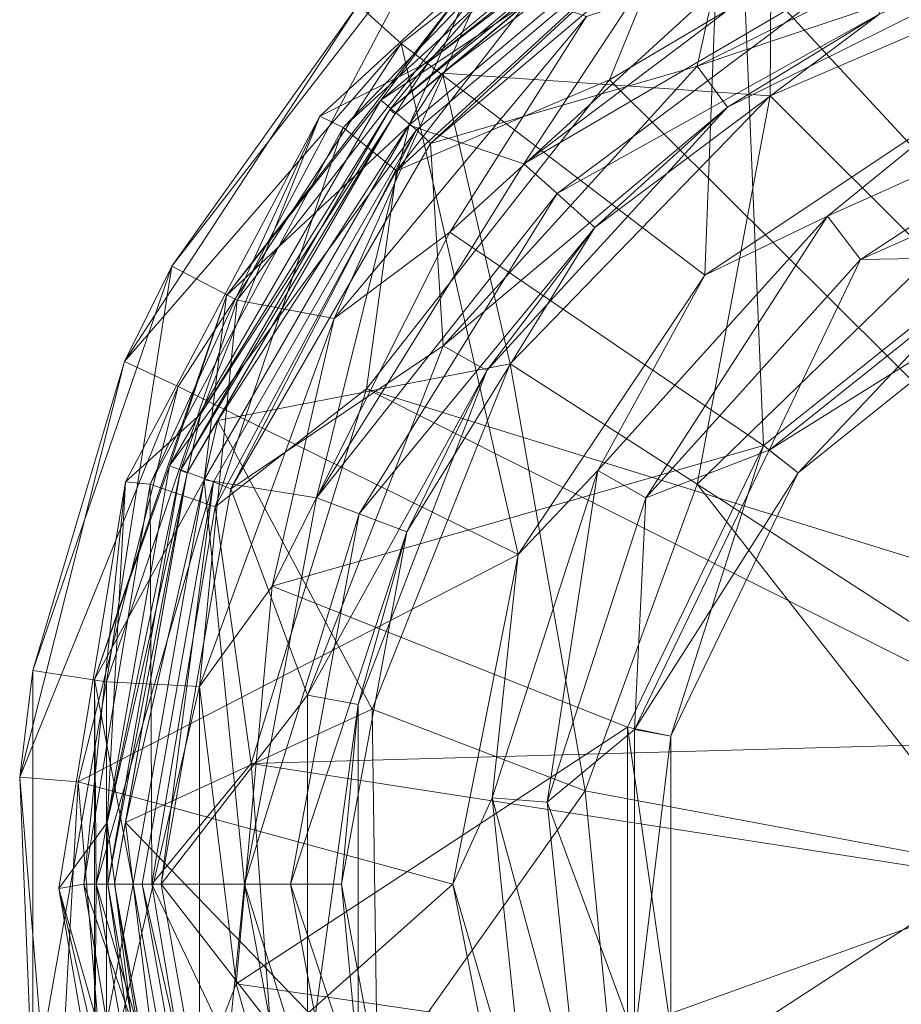
# Model space of a CAD drawing. Units: millimetres. Extents: x -126 to 124, y -1779 to 1782.
# Drawn here: x -70 to -22, y -6 to 46 of the extents above; entities that cross this region are included whole.
import ezdxf

# ---------------------------------------------------------------- set-up
doc = ezdxf.new("R2010")
doc.units = ezdxf.units.MM
doc.header["$MEASUREMENT"] = 0
doc.layers.add('grafit - malowanie', color=251, linetype='Continuous')
doc.layers.add('szary - malowanie', color=9, linetype='Continuous')

msp = doc.modelspace()

# ---------------------------------------------------------------- linework, layer by layer
at = {"color": 5, "lineweight": 13}
for points in [[(-47.24, 51.4, -0.669), (-57.83, 31.38, -0.669), (-61.34, 33.21, -0.669)], [(-44.53, 48.47, -0.669), (-57.83, 31.38, -0.669), (-47.24, 51.4, -0.669)], [(-68.82, 11.48, -0.669), (-61.34, 33.21, -0.669), (-64.85, 10.87, -0.669)], [(-64.85, 10.87, -0.669), (-61.34, 33.21, -0.669), (-57.83, 31.38, -0.669)], [(-68.82, 11.48, -0.669), (-64.85, 10.87, -0.669), (-68.82, -11.47, -0.669)], [(-64.85, 10.87, -0.669), (-64.85, -10.74, -0.669), (-68.82, -11.47, -0.669)]]:
    msp.add_3dface(points, dxfattribs=at)
at = {"layer": 'grafit - malowanie', "lineweight": 13}
for points in [[(-10.96, 65.68, 1651.751), (-31.71, 58.6, 1651.751), (0, 46.27, 1708.101)], [(-31.71, 58.6, 1651.751), (-51.33, 47.25, 1633.731), (-49.01, 45.17, 1651.751)], [(-49.01, 45.17, 1651.751), (-32.69, 32.72, 1708.101), (-31.71, 58.6, 1651.751)], [(-32.69, 32.72, 1708.101), (-17.67, 42.73, 1708.101), (-31.71, 58.6, 1651.751)], [(-31.71, 58.6, 1651.751), (-17.67, 42.73, 1708.101), (0, 46.27, 1708.101)], [(-10.68, 57.26, 1648.681), (-16.39, 34.06, 1705.051), (-30.61, 49.44, 1648.681)], [(-61.34, 33.21, -0.669), (-51.33, 47.25, 1633.731), (-47.24, 51.4, -0.669)], [(-46.39, 35.04, 1648.681), (-30.61, 49.44, 1648.681), (-29.54, 23.56, 1705.051)], [(-30.61, 49.44, 1648.681), (-46.39, 35.04, 1648.681), (-39.06, 46.63, 1633.731)], [(-29.54, 23.56, 1705.051), (-30.61, 49.44, 1648.681), (-16.39, 34.06, 1705.051)], [(-44.53, 48.47, 1608.751), (-52.61, 30.4, 1608.751), (-57.83, 31.38, 1608.751)], [(-57.83, 31.38, 1608.751), (-44.53, 48.47, -0.669), (-44.53, 48.47, 1608.751)], [(-44.53, 48.47, -0.669), (-57.83, 31.38, 1608.751), (-57.83, 31.38, -0.669)], [(-52.61, 30.4, 1608.751), (-44.53, 48.47, 1608.751), (-39.06, 46.63, 1608.751)], [(-63.88, 28.08, 1633.731), (-49.01, 45.17, 1651.751), (-51.33, 47.25, 1633.731)], [(-51.33, 47.25, 1633.731), (-61.34, 33.21, -0.669), (-63.88, 28.08, 1633.731)], [(-39.06, 46.63, 1633.731), (-46.39, 35.04, 1648.681), (-52.61, 30.4, 1633.731)], [(-39.06, 46.63, 1608.751), (-39.06, 46.63, 1633.731), (-52.61, 30.4, 1608.751)], [(-39.06, 46.63, 1633.731), (-52.61, 30.4, 1633.731), (-52.61, 30.4, 1608.751)], [(-49.01, 45.17, 1651.751), (-63.88, 28.08, 1633.731), (-61.01, 26.74, 1651.751)], [(-49.01, 45.17, 1651.751), (-61.01, 26.74, 1651.751), (-42.73, 17.7, 1708.101)], [(-32.69, 32.72, 1708.101), (-49.01, 45.17, 1651.751), (-42.73, 17.7, 1708.101)], [(-26.09, 35.89, 1735.611), (-24.32, 33.57, 1738.601), (-9.22, 43.46, 1735.611)], [(-26.09, 35.89, 1718.631), (-9.22, 43.46, 1735.611), (-9.22, 43.46, 1718.631)], [(-9.22, 43.46, 1735.611), (-26.09, 35.89, 1718.631), (-26.09, 35.89, 1735.611)], [(-9.22, 43.46, 1718.631), (-17.67, 42.73, 1708.101), (-26.09, 35.89, 1718.631)], [(-24.32, 33.57, 1738.601), (-8.61, 40.53, 1738.601), (-9.22, 43.46, 1735.611)], [(-17.67, 42.73, 1708.101), (-32.69, 32.72, 1708.101), (-26.09, 35.89, 1718.631)], [(-24.32, 33.57, 1738.601), (-16.21, 33.7, 1738.601), (-8.61, 40.53, 1738.601)], [(-38.45, 22.22, 1735.611), (-35.86, 20.76, 1738.601), (-26.09, 35.89, 1735.611)], [(-38.45, 22.22, 1735.611), (-26.09, 35.89, 1735.611), (-38.45, 22.22, 1718.631)], [(-38.45, 22.22, 1718.631), (-26.09, 35.89, 1735.611), (-26.09, 35.89, 1718.631)], [(-26.09, 35.89, 1718.631), (-32.69, 32.72, 1708.101), (-38.45, 22.22, 1718.631)], [(-24.32, 33.57, 1738.601), (-26.09, 35.89, 1735.611), (-35.86, 20.76, 1738.601)], [(-46.39, 35.04, 1648.681), (-29.54, 23.56, 1705.051), (-55.94, 16, 1648.681)], [(-55.94, 16, 1648.681), (-52.61, 30.4, 1633.731), (-46.39, 35.04, 1648.681)], [(-16.39, 34.06, 1705.051), (-27.68, 22.1, 1718.631), (-29.54, 23.56, 1705.051)], [(-15.35, 31.99, 1718.631), (-27.68, 22.1, 1718.631), (-16.39, 34.06, 1705.051)], [(-35.86, 20.76, 1738.601), (-29.24, 23.32, 1738.601), (-24.32, 33.57, 1738.601)], [(-29.24, 23.32, 1738.601), (-15.35, 31.99, 1736.601), (-16.21, 33.7, 1738.601)], [(-29.24, 23.32, 1738.601), (-16.21, 33.7, 1738.601), (-24.32, 33.57, 1738.601)], [(-61.34, 33.21, -0.669), (-68.82, 11.48, -0.669), (-63.88, 28.08, 1633.731)], [(-42.73, 17.7, 1708.101), (-38.45, 22.22, 1718.631), (-32.69, 32.72, 1708.101)], [(-15.35, 31.99, 1736.601), (-29.24, 23.32, 1738.601), (-27.68, 22.1, 1736.601)], [(-27.68, 22.1, 1736.601), (-27.68, 22.1, 1718.631), (-15.35, 31.99, 1736.601)], [(-15.35, 31.99, 1718.631), (-15.35, 31.99, 1736.601), (-27.68, 22.1, 1718.631)], [(-59.85, 10.62, 1608.751), (-64.85, 10.87, 1608.751), (-57.83, 31.38, 1608.751)], [(-64.85, 10.87, -0.669), (-57.83, 31.38, -0.669), (-64.85, 10.87, 1608.751)], [(-64.85, 10.87, 1608.751), (-57.83, 31.38, -0.669), (-57.83, 31.38, 1608.751)], [(-52.61, 30.4, 1608.751), (-59.85, 10.62, 1608.751), (-57.83, 31.38, 1608.751)], [(-52.61, 30.4, 1633.731), (-55.94, 16, 1648.681), (-59.85, 10.62, 1633.731)], [(-59.85, 10.62, 1633.731), (-59.85, 10.62, 1608.751), (-52.61, 30.4, 1633.731)], [(-52.61, 30.4, 1608.751), (-52.61, 30.4, 1633.731), (-59.85, 10.62, 1608.751)], [(-63.88, 28.08, 1633.731), (-69.52, 5.74, 1633.731), (-61.01, 26.74, 1651.751)], [(-63.88, 28.08, 1633.731), (-68.82, 11.48, -0.669), (-69.52, 5.74, 1633.731)], [(-61.01, 26.74, 1651.751), (-69.52, 5.74, 1633.731), (-66.38, 5.5, 1651.751)], [(-61.01, 26.74, 1651.751), (-66.38, 5.5, 1651.751), (-42.73, 17.7, 1708.101)], [(-29.54, 23.56, 1705.051), (-36.84, 8.43, 1705.051), (-55.94, 16, 1648.681)], [(-29.54, 23.56, 1705.051), (-34.52, 7.94, 1718.631), (-36.84, 8.43, 1705.051)], [(-36.47, 8.3, 1738.601), (-27.68, 22.1, 1736.601), (-29.24, 23.32, 1738.601)], [(-29.24, 23.32, 1738.601), (-35.86, 20.76, 1738.601), (-36.47, 8.3, 1738.601)], [(-34.52, 7.94, 1718.631), (-29.54, 23.56, 1705.051), (-27.68, 22.1, 1718.631)], [(-44.13, 4.64, 1735.611), (-41.17, 4.4, 1738.601), (-38.45, 22.22, 1735.611)], [(-44.13, 4.64, 1718.631), (-38.45, 22.22, 1735.611), (-38.45, 22.22, 1718.631)], [(-38.45, 22.22, 1735.611), (-44.13, 4.64, 1718.631), (-44.13, 4.64, 1735.611)], [(-38.45, 22.22, 1718.631), (-42.73, 17.7, 1708.101), (-44.13, 4.64, 1718.631)], [(-41.17, 4.4, 1738.601), (-35.86, 20.76, 1738.601), (-38.45, 22.22, 1735.611)], [(-34.52, 7.94, 1736.601), (-27.68, 22.1, 1736.601), (-36.47, 8.3, 1738.601)], [(-27.68, 22.1, 1718.631), (-27.68, 22.1, 1736.601), (-34.52, 7.94, 1718.631)], [(-27.68, 22.1, 1736.601), (-34.52, 7.94, 1736.601), (-34.52, 7.94, 1718.631)], [(-41.17, 4.4, 1738.601), (-36.47, 8.3, 1738.601), (-35.86, 20.76, 1738.601)], [(-42.73, 17.7, 1708.101), (-66.38, 5.5, 1651.751), (-46.24, 0, 1708.101)], [(-42.73, 17.7, 1708.101), (-46.24, 0, 1708.101), (-44.13, 4.64, 1718.631)], [(-55.94, 16, 1648.681), (-57.89, -5.37, 1648.681), (-59.85, 10.62, 1633.731)], [(-55.94, 16, 1648.681), (-36.84, 8.43, 1705.051), (-57.89, -5.37, 1648.681)], [(-68.82, -11.47, -0.669), (-69.52, 5.74, 1633.731), (-68.82, 11.48, -0.669)], [(-64.85, -10.74, 1608.751), (-64.85, 10.87, 1608.751), (-59.85, 10.62, 1608.751)], [(-64.85, -10.74, 1608.751), (-64.85, 10.87, -0.669), (-64.85, 10.87, 1608.751)], [(-64.85, 10.87, -0.669), (-64.85, -10.74, 1608.751), (-64.85, -10.74, -0.669)], [(-59.85, -10.49, 1608.751), (-64.85, -10.74, 1608.751), (-59.85, 10.62, 1608.751)], [(-59.85, 10.62, 1633.731), (-57.89, -5.37, 1648.681), (-59.85, -10.49, 1633.731)], [(-59.85, 10.62, 1608.751), (-59.85, 10.62, 1633.731), (-59.85, -10.49, 1608.751)], [(-59.85, 10.62, 1633.731), (-59.85, -10.49, 1633.731), (-59.85, -10.49, 1608.751)], [(-36.84, -8.42, 1705.051), (-57.89, -5.37, 1648.681), (-36.84, 8.43, 1705.051)], [(-36.47, -8.3, 1738.601), (-36.47, 8.3, 1738.601), (-41.17, 4.4, 1738.601)], [(-34.52, 7.94, 1718.631), (-34.52, -7.81, 1718.631), (-36.84, 8.43, 1705.051)], [(-36.84, 8.43, 1705.051), (-34.52, -7.81, 1718.631), (-36.84, -8.42, 1705.051)], [(-36.47, -8.3, 1738.601), (-34.52, 7.94, 1736.601), (-36.47, 8.3, 1738.601)], [(-34.52, 7.94, 1736.601), (-36.47, -8.3, 1738.601), (-34.52, -7.81, 1736.601)], [(-34.52, -7.81, 1736.601), (-34.52, -7.81, 1718.631), (-34.52, 7.94, 1736.601)], [(-34.52, 7.94, 1718.631), (-34.52, 7.94, 1736.601), (-34.52, -7.81, 1718.631)], [(-67.63, -17.09, 1633.731), (-66.38, 5.5, 1651.751), (-69.52, 5.74, 1633.731)], [(-69.52, 5.74, 1633.731), (-68.82, -11.47, -0.669), (-67.63, -17.09, 1633.731)], [(-66.38, 5.5, 1651.751), (-67.63, -17.09, 1633.731), (-64.58, -16.35, 1651.751)], [(-66.38, 5.5, 1651.751), (-64.58, -16.35, 1651.751), (-46.24, 0, 1708.101)], [(-44.13, 4.64, 1718.631), (-46.24, 0, 1708.101), (-42.21, -13.67, 1718.631)], [(-41.17, 4.4, 1738.601), (-44.13, 4.64, 1735.611), (-39.37, -12.81, 1738.601)], [(-42.21, -13.67, 1735.611), (-39.37, -12.81, 1738.601), (-44.13, 4.64, 1735.611)], [(-42.21, -13.67, 1735.611), (-44.13, 4.64, 1735.611), (-42.21, -13.67, 1718.631)], [(-42.21, -13.67, 1718.631), (-44.13, 4.64, 1735.611), (-44.13, 4.64, 1718.631)], [(-39.37, -12.81, 1738.601), (-36.47, -8.3, 1738.601), (-41.17, 4.4, 1738.601)], [(-46.24, 0, 1708.101), (-64.58, -16.35, 1651.751), (-42.73, -17.7, 1708.101)], [(-42.73, -17.7, 1708.101), (-42.21, -13.67, 1718.631), (-46.24, 0, 1708.101)], [(-52.06, -25.87, 1648.681), (-59.85, -10.49, 1633.731), (-57.89, -5.37, 1648.681)], [(-57.89, -5.37, 1648.681), (-36.84, -8.42, 1705.051), (-52.06, -25.87, 1648.681)]]:
    msp.add_3dface(points, dxfattribs=at)
at = {"layer": 'grafit - malowanie', "lineweight": 5}
for points in [[(-48.59, 40.78, 1693.671), (-44.98, 48.95, 1696.661), (-31.71, 54.94, 1693.671)], [(-31.71, 54.94, 1693.671), (-42.42, 38.7, 1693.671), (-48.59, 40.78, 1693.671)], [(-42.42, 38.7, 1693.671), (-31.71, 54.94, 1693.671), (-25.58, 51.4, 1693.671)], [(-44.98, 48.95, 1696.661), (-48.59, 40.78, 1693.671), (-58.41, 31.62, 1696.661)], [(-48.59, 40.78, 1693.671), (-59.6, 21.73, 1693.671), (-58.41, 31.62, 1696.661)], [(-48.59, 40.78, 1693.671), (-53.56, 20.76, 1693.671), (-59.6, 21.73, 1693.671)], [(-42.42, 38.7, 1693.671), (-53.56, 20.76, 1693.671), (-48.59, 40.78, 1693.671)], [(-58.41, 31.62, 1696.661), (-59.6, 21.73, 1693.671), (-65.49, 10.99, 1696.661)], [(-63.42, 0, 1693.671), (-65.49, 10.99, 1696.661), (-59.6, 21.73, 1693.671)], [(-63.42, 0, 1693.671), (-59.6, 21.73, 1693.671), (-57.44, 0, 1693.671)], [(-57.44, 0, 1693.671), (-59.6, 21.73, 1693.671), (-53.56, 20.76, 1693.671)], [(-65.49, 10.99, 1696.661), (-63.42, 0, 1693.671), (-65.49, -10.86, 1696.661)], [(-63.42, 0, 1693.671), (-59.6, -21.6, 1693.671), (-65.49, -10.86, 1696.661)], [(-63.42, 0, 1693.671), (-57.44, 0, 1693.671), (-59.6, -21.6, 1693.671)], [(-57.44, 0, 1693.671), (-53.56, -20.75, 1693.671), (-59.6, -21.6, 1693.671)]]:
    msp.add_3dface(points, dxfattribs=at)
at = {"layer": 'szary - malowanie', "lineweight": 5}
for points in [[(-29.54, 57.87, 2002.111), (-32.38, 56.16, 2002.601), (-47.52, 44.19, 2002.111)], [(-47.52, 44.19, 2002.111), (-47.52, 44.19, 1997.101), (-29.54, 57.87, 2002.111)], [(-29.54, 57.87, 1997.101), (-29.54, 57.87, 2002.111), (-47.52, 44.19, 1997.101)], [(-47.52, 44.19, 1997.101), (-37.08, 56.28, 1997.101), (-29.54, 57.87, 1997.101)], [(-32.72, 56.64, 1995.301), (-44.98, 48.95, 1994.311), (-50.11, 42.12, 1995.301)], [(-50.11, 42.12, 1995.301), (-31.47, 54.57, 1995.301), (-32.72, 56.64, 1995.301)], [(-29.09, 57.01, 2003.101), (-29.18, 42.36, 2003.101), (-46.79, 43.58, 2003.101)], [(-46.79, 43.58, 2003.101), (-32.2, 55.79, 2002.961), (-29.09, 57.01, 2003.101)], [(-29.18, 42.36, 2003.101), (-29.09, 57.01, 2003.101), (-10.74, 50.3, 2003.101)], [(-37.08, 56.28, 1997.101), (-47.52, 44.19, 1997.101), (-53.38, 41.26, 1997.101)], [(-37.08, 56.28, 1997.101), (-53.38, 41.26, 1997.101), (-37.08, 56.28, 2002.111)], [(-37.08, 56.28, 2002.111), (-53.38, 41.26, 1997.101), (-53.38, 41.26, 2002.111)], [(-53.38, 41.26, 2002.111), (-52.13, 40.65, 2007.101), (-37.08, 56.28, 2002.111)], [(-36.13, 55.3, 2007.101), (-37.08, 56.28, 2002.111), (-52.13, 40.65, 2007.101)], [(-49.62, 41.63, 2002.601), (-47.52, 44.19, 2002.111), (-32.38, 56.16, 2002.601)], [(-49.62, 41.63, 2002.601), (-32.38, 56.16, 2002.601), (-32.2, 55.79, 2002.961)], [(-49.62, 41.63, 2002.601), (-32.2, 55.79, 2002.961), (-49.35, 41.39, 2002.961)], [(-32.2, 55.79, 2002.961), (-46.79, 43.58, 2003.101), (-49.35, 41.39, 2002.961)], [(-49.26, 38.33, 2010.741), (-36.13, 55.3, 2007.101), (-52.13, 40.65, 2007.101)], [(-49.26, 38.33, 2010.741), (-34.12, 52.25, 2010.741), (-36.13, 55.3, 2007.101)], [(-48.19, 40.53, 1995.301), (-31.47, 54.57, 1995.301), (-50.11, 42.12, 1995.301)], [(-48.19, 40.53, 2001.301), (-47.43, 39.8, 2002.311), (-31.47, 54.57, 2001.301)], [(-48.19, 40.53, 1995.301), (-48.19, 40.53, 2001.301), (-31.47, 54.57, 1995.301)], [(-48.19, 40.53, 2001.301), (-31.47, 54.57, 2001.301), (-31.47, 54.57, 1995.301)], [(-47.43, 39.8, 2002.311), (-30.95, 53.72, 2002.311), (-31.47, 54.57, 2001.301)], [(-47.43, 39.8, 2002.311), (-33.11, 43.95, 2002.311), (-30.95, 53.72, 2002.311)], [(-19.66, 53.96, 2012.091), (-34.12, 52.25, 2010.741), (-37.81, 43.22, 2012.091)], [(-19.66, 53.96, 2012.091), (-37.81, 43.22, 2012.091), (-7.6, 13.19, 2012.091)], [(-15.05, 52.86, 2002.311), (-30.95, 53.72, 2002.311), (-33.11, 43.95, 2002.311)], [(-33.11, 43.95, 2002.311), (-33.11, 43.95, 1966.341), (-15.05, 52.86, 2002.311)], [(-15.05, 52.86, 1966.341), (-15.05, 52.86, 2002.311), (-33.11, 43.95, 1966.341)], [(-33.11, 43.95, 1966.341), (-14.28, 50.3, 1966.341), (-15.05, 52.86, 1966.341)], [(-49.26, 38.33, 2010.741), (-37.81, 43.22, 2012.091), (-34.12, 52.25, 2010.741)], [(-42.42, 38.7, 1773.561), (-42.42, 38.7, 1693.671), (-25.58, 51.4, 1773.561)], [(-42.42, 38.7, 1693.671), (-25.58, 51.4, 1693.671), (-25.58, 51.4, 1773.561)], [(-25.58, 51.4, 1773.561), (-24.51, 49.2, 1773.561), (-42.42, 38.7, 1773.561)], [(-14.28, 50.3, 1966.341), (-33.11, 43.95, 1966.341), (-31.47, 41.75, 1966.341)], [(-31.47, 41.75, 1966.341), (-23.29, 46.76, 1808.521), (-14.28, 50.3, 1966.341)], [(-29.18, 42.36, 2005.101), (-29.18, 42.36, 2003.101), (-10.74, 50.3, 2005.101)], [(-29.18, 42.36, 2003.101), (-10.74, 50.3, 2003.101), (-10.74, 50.3, 2005.101)], [(-10.74, 50.3, 2005.101), (-20.51, 33.7, 2005.101), (-29.18, 42.36, 2005.101)], [(-58.41, 31.62, 1994.311), (-44.98, 48.95, 1994.311), (-58.41, 31.62, 1696.661)], [(-58.41, 31.62, 1696.661), (-44.98, 48.95, 1994.311), (-44.98, 48.95, 1696.661)], [(-58.41, 31.62, 1994.311), (-50.11, 42.12, 1995.301), (-44.98, 48.95, 1994.311)], [(-24.51, 49.2, 1773.561), (-40.62, 37.11, 1773.561), (-42.42, 38.7, 1773.561)], [(-24.51, 49.2, 1773.561), (-24.51, 49.2, 1808.521), (-40.62, 37.11, 1773.561)], [(-24.51, 49.2, 1808.521), (-40.62, 37.11, 1808.521), (-40.62, 37.11, 1773.561)], [(-24.51, 49.2, 1808.521), (-23.29, 46.76, 1808.521), (-40.62, 37.11, 1808.521)], [(-23.29, 46.76, 1808.521), (-38.61, 35.28, 1808.521), (-40.62, 37.11, 1808.521)], [(-38.61, 35.28, 1808.521), (-23.29, 46.76, 1808.521), (-31.47, 41.75, 1966.341)], [(-47.52, 44.19, 2002.111), (-49.62, 41.63, 2002.601), (-59.79, 25.27, 2002.111)], [(-47.52, 44.19, 1997.101), (-47.52, 44.19, 2002.111), (-59.79, 25.27, 1997.101)], [(-47.52, 44.19, 2002.111), (-59.79, 25.27, 2002.111), (-59.79, 25.27, 1997.101)], [(-47.52, 44.19, 1997.101), (-59.79, 25.27, 1997.101), (-53.38, 41.26, 1997.101)], [(-46.75, 28.93, 2002.311), (-33.11, 43.95, 2002.311), (-47.43, 39.8, 2002.311)], [(-33.11, 43.95, 1966.341), (-33.11, 43.95, 2002.311), (-46.75, 28.93, 1966.341)], [(-33.11, 43.95, 2002.311), (-46.75, 28.93, 2002.311), (-46.75, 28.93, 1966.341)], [(-46.75, 28.93, 1966.341), (-31.47, 41.75, 1966.341), (-33.11, 43.95, 1966.341)], [(-46.79, 43.58, 2003.101), (-43.15, 27.96, 2003.101), (-58.87, 24.91, 2003.101)], [(-58.87, 24.91, 2003.101), (-49.35, 41.39, 2002.961), (-46.79, 43.58, 2003.101)], [(-29.18, 42.36, 2003.101), (-43.15, 27.96, 2003.101), (-46.79, 43.58, 2003.101)], [(-37.81, 43.22, 2012.091), (-49.26, 38.33, 2010.741), (-50.87, 26.62, 2012.091)], [(-50.87, 26.62, 2012.091), (-7.6, 13.19, 2012.091), (-37.81, 43.22, 2012.091)], [(-29.18, 42.36, 2003.101), (-29.18, 42.36, 2005.101), (-43.15, 27.96, 2003.101)], [(-43.15, 27.96, 2005.101), (-43.15, 27.96, 2003.101), (-29.18, 42.36, 2005.101)], [(-29.18, 42.36, 2005.101), (-33.11, 21.49, 2005.101), (-43.15, 27.96, 2005.101)], [(-33.11, 21.49, 2005.101), (-29.18, 42.36, 2005.101), (-20.51, 33.7, 2005.101)], [(-50.11, 42.12, 1995.301), (-58.41, 31.62, 1994.311), (-61.46, 22.47, 1995.301)], [(-61.46, 22.47, 1995.301), (-48.19, 40.53, 1995.301), (-50.11, 42.12, 1995.301)], [(-49.62, 41.63, 2002.601), (-49.35, 41.39, 2002.961), (-60.88, 22.22, 2002.601)], [(-49.62, 41.63, 2002.601), (-60.88, 22.22, 2002.601), (-59.79, 25.27, 2002.111)], [(-49.35, 41.39, 2002.961), (-60.52, 22.1, 2002.961), (-60.88, 22.22, 2002.601)], [(-58.87, 24.91, 2003.101), (-60.52, 22.1, 2002.961), (-49.35, 41.39, 2002.961)], [(-44.41, 27.59, 1966.341), (-31.47, 41.75, 1966.341), (-46.75, 28.93, 1966.341)], [(-44.41, 27.59, 1966.341), (-38.61, 35.28, 1808.521), (-31.47, 41.75, 1966.341)], [(-53.38, 41.26, 1997.101), (-59.79, 25.27, 1997.101), (-63.84, 21.61, 1997.101)], [(-53.38, 41.26, 2002.111), (-63.84, 21.61, 1997.101), (-63.84, 21.61, 2002.111)], [(-63.84, 21.61, 1997.101), (-53.38, 41.26, 2002.111), (-53.38, 41.26, 1997.101)], [(-63.84, 21.61, 2002.111), (-62.5, 21.49, 2007.101), (-53.38, 41.26, 2002.111)], [(-53.38, 41.26, 2002.111), (-62.5, 21.49, 2007.101), (-52.13, 40.65, 2007.101)], [(-52.13, 40.65, 2007.101), (-62.5, 21.49, 2007.101), (-59.02, 20.27, 2010.741)], [(-48.19, 40.53, 1995.301), (-61.46, 22.47, 1995.301), (-59.11, 21.61, 1995.301)], [(-59.11, 21.61, 2001.301), (-58.17, 21.24, 2002.311), (-48.19, 40.53, 2001.301)], [(-48.19, 40.53, 2001.301), (-48.19, 40.53, 1995.301), (-59.11, 21.61, 2001.301)], [(-59.11, 21.61, 1995.301), (-59.11, 21.61, 2001.301), (-48.19, 40.53, 1995.301)], [(-49.26, 38.33, 2010.741), (-52.13, 40.65, 2007.101), (-59.02, 20.27, 2010.741)], [(-47.43, 39.8, 2002.311), (-48.19, 40.53, 2001.301), (-58.17, 21.24, 2002.311)], [(-58.17, 21.24, 2002.311), (-46.75, 28.93, 2002.311), (-47.43, 39.8, 2002.311)], [(-42.42, 38.7, 1693.671), (-42.42, 38.7, 1773.561), (-53.56, 20.76, 1693.671)], [(-53.56, 20.76, 1773.561), (-53.56, 20.76, 1693.671), (-42.42, 38.7, 1773.561)], [(-42.42, 38.7, 1773.561), (-40.62, 37.11, 1773.561), (-53.56, 20.76, 1773.561)], [(-49.26, 38.33, 2010.741), (-59.02, 20.27, 2010.741), (-50.87, 26.62, 2012.091)], [(-51.27, 19.9, 1773.561), (-53.56, 20.76, 1773.561), (-40.62, 37.11, 1773.561)], [(-51.27, 19.9, 1808.521), (-51.27, 19.9, 1773.561), (-40.62, 37.11, 1808.521)], [(-40.62, 37.11, 1773.561), (-40.62, 37.11, 1808.521), (-51.27, 19.9, 1773.561)], [(-40.62, 37.11, 1808.521), (-38.61, 35.28, 1808.521), (-51.27, 19.9, 1808.521)], [(-48.71, 18.93, 1808.521), (-51.27, 19.9, 1808.521), (-38.61, 35.28, 1808.521)], [(-38.61, 35.28, 1808.521), (-44.41, 27.59, 1966.341), (-48.71, 18.93, 1808.521)], [(-20.51, 33.7, 2005.101), (-20.51, 33.7, 2003.101), (-33.11, 21.49, 2005.101)], [(-20.51, 33.7, 2003.101), (-33.11, 21.49, 2003.101), (-33.11, 21.49, 2005.101)], [(-20.51, 33.7, 2003.101), (-14.25, 9.28, 2003.101), (-33.11, 21.49, 2003.101)], [(-65.49, 10.99, 1696.661), (-58.41, 31.62, 1994.311), (-58.41, 31.62, 1696.661)], [(-58.41, 31.62, 1994.311), (-65.49, 10.99, 1696.661), (-65.49, 10.99, 1994.311)], [(-58.41, 31.62, 1994.311), (-65.49, 10.99, 1994.311), (-61.46, 22.47, 1995.301)], [(-46.75, 28.93, 2002.311), (-58.17, 21.24, 2002.311), (-54.05, 10.14, 2002.311)], [(-54.05, 10.14, 2002.311), (-54.05, 10.14, 1966.341), (-46.75, 28.93, 2002.311)], [(-46.75, 28.93, 1966.341), (-46.75, 28.93, 2002.311), (-54.05, 10.14, 1966.341)], [(-54.05, 10.14, 1966.341), (-44.41, 27.59, 1966.341), (-46.75, 28.93, 1966.341)], [(-50.57, 9.4, 2003.101), (-58.87, 24.91, 2003.101), (-43.15, 27.96, 2003.101)], [(-44.41, 27.59, 1966.341), (-54.05, 10.14, 1966.341), (-51.33, 9.65, 1966.341)], [(-51.33, 9.65, 1966.341), (-48.71, 18.93, 1808.521), (-44.41, 27.59, 1966.341)], [(-50.57, 9.4, 2005.101), (-50.57, 9.4, 2003.101), (-43.15, 27.96, 2005.101)], [(-50.57, 9.4, 2003.101), (-43.15, 27.96, 2003.101), (-43.15, 27.96, 2005.101)], [(-39.13, 5.01, 2005.101), (-50.57, 9.4, 2005.101), (-43.15, 27.96, 2005.101)], [(-33.11, 21.49, 2005.101), (-39.13, 5.01, 2005.101), (-43.15, 27.96, 2005.101)], [(-50.87, 26.62, 2012.091), (-59.02, 20.27, 2010.741), (-57.07, 6.47, 2012.091)], [(-57.07, 6.47, 2012.091), (-13.19, 7.69, 2012.091), (-50.87, 26.62, 2012.091)], [(-13.19, 7.69, 2012.091), (-7.6, 13.19, 2012.091), (-50.87, 26.62, 2012.091)], [(-59.79, 25.27, 2002.111), (-60.88, 22.22, 2002.601), (-64.82, 3.3, 2002.111)], [(-64.82, 3.3, 2002.111), (-64.82, 3.3, 1997.101), (-59.79, 25.27, 2002.111)], [(-59.79, 25.27, 1997.101), (-59.79, 25.27, 2002.111), (-64.82, 3.3, 1997.101)], [(-64.82, 3.3, 1997.101), (-63.84, 21.61, 1997.101), (-59.79, 25.27, 1997.101)], [(-58.87, 24.91, 2003.101), (-50.57, 9.4, 2003.101), (-63.84, 3.3, 2003.101)], [(-63.84, 3.3, 2003.101), (-60.52, 22.1, 2002.961), (-58.87, 24.91, 2003.101)], [(-61.46, 22.47, 1995.301), (-65.49, 10.99, 1994.311), (-65.4, 0, 1995.301)], [(-65.4, 0, 1995.301), (-59.11, 21.61, 1995.301), (-61.46, 22.47, 1995.301)], [(-64.79, 0, 2002.601), (-64.82, 3.3, 2002.111), (-60.88, 22.22, 2002.601)], [(-64.79, 0, 2002.601), (-60.88, 22.22, 2002.601), (-60.52, 22.1, 2002.961)], [(-64.79, 0, 2002.601), (-60.52, 22.1, 2002.961), (-64.42, 0, 2002.961)], [(-60.52, 22.1, 2002.961), (-63.84, 3.3, 2003.101), (-64.42, 0, 2002.961)], [(-63.84, 21.61, 1997.101), (-64.82, 3.3, 1997.101), (-67.42, -0.24, 1997.101)], [(-63.84, 21.61, 1997.101), (-67.42, -0.24, 1997.101), (-63.84, 21.61, 2002.111)], [(-63.84, 21.61, 2002.111), (-67.42, -0.24, 1997.101), (-67.42, -0.24, 2002.111)], [(-63.84, 21.61, 2002.111), (-67.42, -0.24, 2002.111), (-66.07, 0, 2007.101)], [(-62.5, 21.49, 2007.101), (-63.84, 21.61, 2002.111), (-66.07, 0, 2007.101)], [(-62.41, 0, 2010.741), (-62.5, 21.49, 2007.101), (-66.07, 0, 2007.101)], [(-62.93, 0, 1995.301), (-59.11, 21.61, 1995.301), (-65.4, 0, 1995.301)], [(-62.93, 0, 2001.301), (-61.92, 0, 2002.311), (-59.11, 21.61, 2001.301)], [(-62.93, 0, 1995.301), (-62.93, 0, 2001.301), (-59.11, 21.61, 1995.301)], [(-62.93, 0, 2001.301), (-59.11, 21.61, 2001.301), (-59.11, 21.61, 1995.301)], [(-62.41, 0, 2010.741), (-59.02, 20.27, 2010.741), (-62.5, 21.49, 2007.101)], [(-61.92, 0, 2002.311), (-58.17, 21.24, 2002.311), (-59.11, 21.61, 2001.301)], [(-61.92, 0, 2002.311), (-54.05, 10.14, 2002.311), (-58.17, 21.24, 2002.311)], [(-39.13, 5.01, 2003.101), (-39.13, 5.01, 2005.101), (-33.11, 21.49, 2003.101)], [(-33.11, 21.49, 2005.101), (-33.11, 21.49, 2003.101), (-39.13, 5.01, 2005.101)], [(-16.94, 0.86, 2003.101), (-39.13, 5.01, 2003.101), (-33.11, 21.49, 2003.101)], [(-14.25, 9.28, 2003.101), (-16.94, 0.86, 2003.101), (-33.11, 21.49, 2003.101)], [(-57.44, 0, 1773.561), (-57.44, 0, 1693.671), (-53.56, 20.76, 1773.561)], [(-57.44, 0, 1693.671), (-53.56, 20.76, 1693.671), (-53.56, 20.76, 1773.561)], [(-53.56, 20.76, 1773.561), (-51.27, 19.9, 1773.561), (-57.44, 0, 1773.561)], [(-62.41, 0, 2010.741), (-57.07, 6.47, 2012.091), (-59.02, 20.27, 2010.741)], [(-51.27, 19.9, 1773.561), (-54.96, 0, 1773.561), (-57.44, 0, 1773.561)], [(-51.27, 19.9, 1773.561), (-51.27, 19.9, 1808.521), (-54.96, 0, 1773.561)], [(-51.27, 19.9, 1808.521), (-54.96, 0, 1808.521), (-54.96, 0, 1773.561)], [(-51.27, 19.9, 1808.521), (-48.71, 18.93, 1808.521), (-54.96, 0, 1808.521)], [(-48.71, 18.93, 1808.521), (-52.22, 0, 1808.521), (-54.96, 0, 1808.521)], [(-52.22, 0, 1808.521), (-48.71, 18.93, 1808.521), (-51.33, 9.65, 1966.341)], [(-65.49, -10.86, 1994.311), (-65.49, 10.99, 1994.311), (-65.49, -10.86, 1696.661)], [(-65.49, -10.86, 1696.661), (-65.49, 10.99, 1994.311), (-65.49, 10.99, 1696.661)], [(-65.49, -10.86, 1994.311), (-65.4, 0, 1995.301), (-65.49, 10.99, 1994.311)], [(-54.05, -10.13, 2002.311), (-54.05, 10.14, 2002.311), (-61.92, 0, 2002.311)], [(-54.05, 10.14, 1966.341), (-54.05, 10.14, 2002.311), (-54.05, -10.13, 1966.341)], [(-54.05, 10.14, 2002.311), (-54.05, -10.13, 2002.311), (-54.05, -10.13, 1966.341)], [(-54.05, -10.13, 1966.341), (-51.33, 9.65, 1966.341), (-54.05, 10.14, 1966.341)], [(-51.33, -9.52, 1966.341), (-51.33, 9.65, 1966.341), (-54.05, -10.13, 1966.341)], [(-51.33, -9.52, 1966.341), (-52.22, 0, 1808.521), (-51.33, 9.65, 1966.341)], [(-50.57, 9.4, 2003.101), (-50.29, -10.74, 2003.101), (-63.84, 3.3, 2003.101)], [(-50.57, 9.4, 2003.101), (-50.57, 9.4, 2005.101), (-50.29, -10.74, 2003.101)], [(-50.29, -10.74, 2005.101), (-50.29, -10.74, 2003.101), (-50.57, 9.4, 2005.101)], [(-50.29, -10.74, 2005.101), (-50.57, 9.4, 2005.101), (-39.13, 5.01, 2005.101)], [(-13.19, 7.69, 2012.091), (-57.07, 6.47, 2012.091), (-15.23, 0, 2012.091)], [(-57.07, 6.47, 2012.091), (-62.41, 0, 2010.741), (-55.54, -14.52, 2012.091)], [(-55.54, -14.52, 2012.091), (-15.23, 0, 2012.091), (-57.07, 6.47, 2012.091)], [(-37.42, -12.45, 2005.101), (-50.29, -10.74, 2005.101), (-39.13, 5.01, 2005.101)], [(-39.13, 5.01, 2005.101), (-39.13, 5.01, 2003.101), (-37.42, -12.45, 2005.101)], [(-39.13, 5.01, 2003.101), (-37.42, -12.45, 2003.101), (-37.42, -12.45, 2005.101)], [(-37.42, -12.45, 2003.101), (-39.13, 5.01, 2003.101), (-16.94, 0.86, 2003.101)], [(-64.82, 3.3, 1997.101), (-62.04, -19.04, 1997.101), (-67.42, -0.24, 1997.101)], [(-64.82, 3.3, 2002.111), (-64.79, 0, 2002.601), (-62.04, -19.04, 2002.111)], [(-64.82, 3.3, 1997.101), (-64.82, 3.3, 2002.111), (-62.04, -19.04, 1997.101)], [(-64.82, 3.3, 2002.111), (-62.04, -19.04, 2002.111), (-62.04, -19.04, 1997.101)], [(-61.1, -18.79, 2003.101), (-64.42, 0, 2002.961), (-63.84, 3.3, 2003.101)], [(-63.84, 3.3, 2003.101), (-50.29, -10.74, 2003.101), (-61.1, -18.79, 2003.101)], [(-15.11, -7.69, 2003.101), (-37.42, -12.45, 2003.101), (-16.94, 0.86, 2003.101)], [(-62.5, -21.48, 2007.101), (-66.07, 0, 2007.101), (-67.42, -0.24, 2002.111)], [(-62.41, 0, 2010.741), (-66.07, 0, 2007.101), (-59.02, -20.26, 2010.741)], [(-62.5, -21.48, 2007.101), (-59.02, -20.26, 2010.741), (-66.07, 0, 2007.101)], [(-65.4, 0, 1995.301), (-65.49, -10.86, 1994.311), (-61.46, -22.33, 1995.301)], [(-61.46, -22.33, 1995.301), (-59.11, -21.48, 1995.301), (-65.4, 0, 1995.301)], [(-59.11, -21.48, 1995.301), (-62.93, 0, 1995.301), (-65.4, 0, 1995.301)], [(-64.79, 0, 2002.601), (-64.42, 0, 2002.961), (-60.88, -22.09, 2002.601)], [(-64.79, 0, 2002.601), (-60.88, -22.09, 2002.601), (-62.04, -19.04, 2002.111)], [(-61.1, -18.79, 2003.101), (-60.52, -21.97, 2002.961), (-64.42, 0, 2002.961)], [(-64.42, 0, 2002.961), (-60.52, -21.97, 2002.961), (-60.88, -22.09, 2002.601)], [(-61.92, 0, 2002.311), (-62.93, 0, 2001.301), (-58.17, -21.11, 2002.311)], [(-59.11, -21.48, 2001.301), (-58.17, -21.11, 2002.311), (-62.93, 0, 2001.301)], [(-62.93, 0, 2001.301), (-62.93, 0, 1995.301), (-59.11, -21.48, 2001.301)], [(-59.11, -21.48, 1995.301), (-59.11, -21.48, 2001.301), (-62.93, 0, 1995.301)], [(-62.41, 0, 2010.741), (-59.02, -20.26, 2010.741), (-55.54, -14.52, 2012.091)], [(-58.17, -21.11, 2002.311), (-54.05, -10.13, 2002.311), (-61.92, 0, 2002.311)], [(-53.56, -20.75, 1773.561), (-53.56, -20.75, 1693.671), (-57.44, 0, 1773.561)], [(-53.56, -20.75, 1693.671), (-57.44, 0, 1693.671), (-57.44, 0, 1773.561)], [(-57.44, 0, 1773.561), (-51.27, -19.77, 1773.561), (-53.56, -20.75, 1773.561)], [(-51.27, -19.77, 1773.561), (-57.44, 0, 1773.561), (-54.96, 0, 1773.561)], [(-13.19, -7.56, 2012.091), (-15.23, 0, 2012.091), (-55.54, -14.52, 2012.091)], [(-54.96, 0, 1773.561), (-54.96, 0, 1808.521), (-51.27, -19.77, 1773.561)], [(-54.96, 0, 1808.521), (-51.27, -19.77, 1808.521), (-51.27, -19.77, 1773.561)], [(-54.96, 0, 1808.521), (-48.71, -18.79, 1808.521), (-51.27, -19.77, 1808.521)], [(-48.71, -18.79, 1808.521), (-54.96, 0, 1808.521), (-52.22, 0, 1808.521)], [(-52.22, 0, 1808.521), (-51.33, -9.52, 1966.341), (-48.71, -18.79, 1808.521)], [(-67.42, -0.24, 1997.101), (-62.04, -19.04, 1997.101), (-63.66, -22.09, 1997.101)], [(-67.42, -0.24, 2002.111), (-63.66, -22.09, 1997.101), (-63.66, -22.09, 2002.111)], [(-63.66, -22.09, 1997.101), (-67.42, -0.24, 2002.111), (-67.42, -0.24, 1997.101)], [(-63.66, -22.09, 2002.111), (-62.5, -21.48, 2007.101), (-67.42, -0.24, 2002.111)]]:
    msp.add_3dface(points, dxfattribs=at)

doc.saveas('drawing.dxf')
